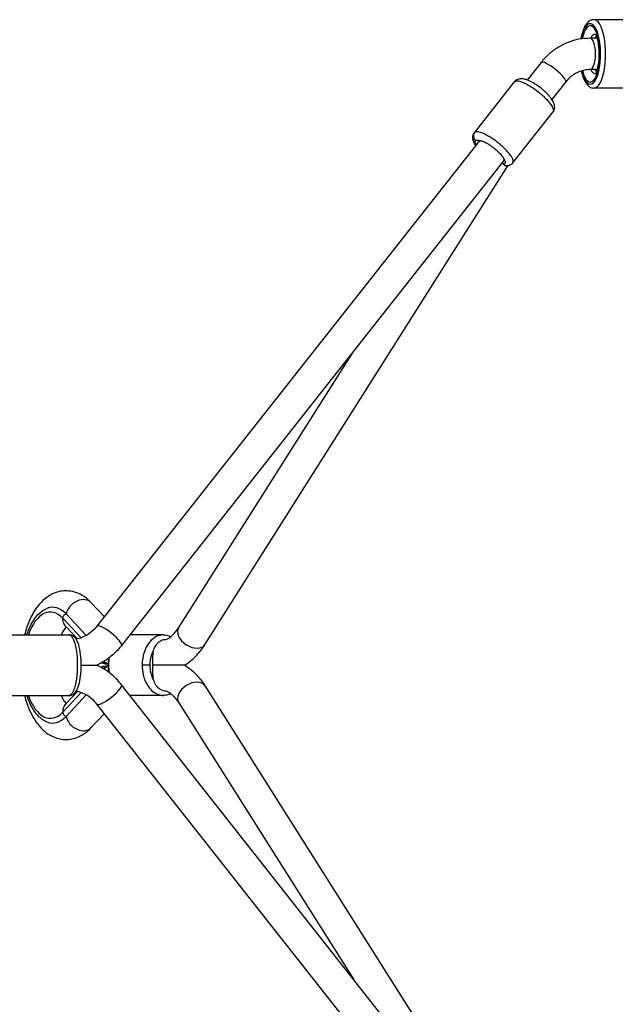
# Model space of a CAD drawing. Units: millimetres. Extents: x -3362 to 3338, y -1845 to 1955.
# Drawn here: x -1389 to -1084, y -119 to 385 of the extents above; entities that cross this region are included whole.
import ezdxf

# ---------------------------------------------------------------- set-up
doc = ezdxf.new("R2010")
doc.units = ezdxf.units.MM
doc.header["$LTSCALE"] = 33.333333
doc.layers.add('SW_Toestellen', color=2, linetype='Continuous')

msp = doc.modelspace()

# ---------------------------------------------------------------- linework, layer by layer
at = {"layer": 'SW_Toestellen'}
for p, q in [((-1079.32, 384.54), (-1095.29, 384.54)), ((-1093.55, 375.04), (-1097.17, 375.04)), ((-1122.25, 362.66), (-1129.32, 353.68)), ((-1093.55, 359.04), (-1097.17, 359.04)), ((-1156.33, 326.75), (-1135.81, 352.8)), ((-1109.68, 352.76), (-1116.76, 343.77)), ((-1079.32, 349.54), (-1095.29, 349.54)), ((-1136.67, 311.3), (-1116.15, 337.36)), ((-1153.87, 322.51), (-1349.22, 74.49)), ((-1155.3, 320.86), (-1153.86, 322.52)), ((-1141.31, 312.61), (-1336.65, 64.59)), ((-1293.94, 65.27), (-1139.29, 309.83)), ((-1307.46, 73.82), (-1218.2, 214.99)), ((-1345.44, 79.29), (-1352.19, 86.48)), ((-1365.02, 80.75), (-1354.71, 69.76)), ((-1366.71, 78.61), (-1357.29, 68.57)), ((-1365.08, 74.24), (-1359.22, 67.99)), ((-1395.49, 70.04), (-1363.54, 70.04)), ((-1315.33, 70.04), (-1332.33, 70.04)), ((-1320.76, 49.54), (-1320.76, 59.54)), ((-1343.56, 54.54), (-1343.16, 54.54)), ((-1322.06, 54.54), (-1326.16, 54.54)), ((-1357.29, 40.51), (-1366.71, 30.48)), ((-1359.22, 41.09), (-1365.08, 34.85)), ((-1138.6, -206.96), (-1336.65, 44.49)), ((-1293.94, 43.82), (-1136.27, -205.53)), ((-1395.49, 39.04), (-1363.54, 39.04)), ((-1354.71, 39.33), (-1365.02, 28.33)), ((-1315.33, 39.04), (-1332.33, 39.04)), ((-1307.46, 35.27), (-1218.2, -105.9)), ((-1150.14, -218.16), (-1349.22, 34.59)), ((-1345.44, 29.79), (-1352.19, 22.6))]:
    msp.add_line(p, q, dxfattribs=at)
for centre, major_axis, ratio, start_param, end_param in [((-1097.17, 367.04), (0, -15.5), 0.34202, 5.304795, 10.478961), ((-1097.17, 367.04), (0, -14.39), 0.34202, 5.34701, 10.429066), ((-1095.29, 367.04), (0, -17.5), 0.34202, 0, 3.141593), ((-1097.17, 367.04), (0, 8), 0.34202, 3.141593, 6.283185), ((-1094.82, 367.04), (0, 10.06), 0.34202, 6.143538, 6.934157), ((-1093.38, 367.04), (0, 9.17), 0.34202, 0.167899, 0.51066), ((-1115.97, 357.71), (-6.28, 4.95), 0.219706, 3.141593, 6.283185), ((-1094.82, 367.04), (0, -10.06), 0.34202, 5.632214, 6.422833), ((-1093.38, 367.04), (0, -9.17), 0.34202, 5.772525, 6.115286), ((-1133.43, 350.98), (-2.27, 1.96), 0.975515, 0, 0.045385), ((-1153.95, 324.92), (-2.27, 1.96), 0.975515, 0.045385, 1.616181), ((-1147.52, 317.81), (-6.28, 4.95), 0.219706, 0.15845, 0.160078), ((-1147.59, 317.56), (-6.28, 4.95), 0.219706, 5.966026, 6.272957), ((-1149.03, 315.89), (-6.28, 4.95), 0.219706, 6.272957, 6.443263), ((-1147.59, 317.56), (6.28, -4.95), 0.219706, 0, 0.296703), ((-1147.06, 312.52), (6.09, -5.31), 0.382601, 0.808167, 1.003665), ((-1358.02, 81.01), (5.84, 5.47), 0.76414, 0, 2.291907), ((-1373.05, 54.19), (0, 27.52), 0.5, 5.80386, 7.24014), ((-1371.93, 54.19), (0, 29.94), 0.5, 5.80341, 6.476666), ((-1342.94, 69.54), (-6.28, 4.95), 0.219706, 3.141593, 6.283185), ((-1300.7, 69.54), (6.76, -4.28), 0.679307, 3.141593, 6.283185), ((-1313.83, 59.54), (0, 8), 0.866025, 1.566585, 1.570796), ((-1315.08, 59.54), (0, -8), 0.866025, 5.322511, 5.387521), ((-1315.08, 49.54), (0, -8), 0.866025, 4.037257, 4.102267), ((-1313.83, 49.54), (0, 8), 0.866025, 1.570796, 1.575007), ((-1300.7, 39.54), (-6.76, -4.28), 0.679307, 3.141593, 6.283185), ((-1342.94, 39.54), (6.28, 4.95), 0.219706, 3.141593, 6.283185), ((-1373.05, 54.89), (0, -27.52), 0.5, 5.326231, 6.762511), ((-1358.07, 28.24), (-6.99, 6.63), 0.766204, 0.004606, 0.626334), ((-1364.91, 30.01), (1.45, -1.38), 0.766204, 3.767927, 5.282389), ((-1371.93, 54.89), (0, -29.94), 0.5, 6.089704, 6.762961), ((-1358.02, 28.07), (5.84, -5.47), 0.76414, 3.991278, 6.283185)]:
    msp.add_ellipse(centre, major_axis=major_axis, ratio=ratio, start_param=start_param, end_param=end_param, dxfattribs=at)
for points, knots in [([(-1095.29, 384.54), (-1095.96, 384.54), (-1096.62, 384.36), (-1097.89, 383.68), (-1098.47, 383.14), (-1099.74, 381.53), (-1100.34, 380.32), (-1101.29, 377.64), (-1101.66, 376.21), (-1101.94, 374.67)], [6.283185, 6.283185, 6.283185, 6.283185, 6.463249, 6.463249, 6.691229, 6.691229, 7.047191, 7.047191, 7.3655, 7.3655, 7.3655, 7.3655]), ([(-1097.17, 375.04), (-1099.09, 375.04), (-1101.02, 374.86), (-1104.8, 374.15), (-1106.66, 373.62), (-1110.25, 372.23), (-1111.98, 371.37), (-1115.27, 369.35), (-1116.83, 368.18), (-1119.72, 365.6), (-1121.05, 364.19), (-1122.25, 362.66)], [1.5707963, 1.5707963, 1.5707963, 1.5707963, 1.7454361, 1.7454361, 1.9200759, 1.9200759, 2.0947157, 2.0947157, 2.2693555, 2.2693555, 2.4439952, 2.4439952, 2.4439952, 2.4439952]), ([(-1094.45, 356.93), (-1094.45, 356.93), (-1094.41, 356.98), (-1094.26, 357.22), (-1094.13, 357.45), (-1093.83, 358.16), (-1093.65, 358.67), (-1093.29, 359.96), (-1093.11, 360.79), (-1092.8, 362.68), (-1092.68, 363.77), (-1092.55, 366.07), (-1092.53, 367.28), (-1092.63, 369.67), (-1092.73, 370.83), (-1093.03, 372.94), (-1093.23, 373.89), (-1093.64, 375.41), (-1093.86, 376.01), (-1094.21, 376.79), (-1094.35, 377.02), (-1094.43, 377.14), (-1094.45, 377.15), (-1094.45, 377.15)], [3.526967, 3.526967, 3.526967, 3.526967, 3.64531, 3.64531, 3.815985, 3.815985, 4.024714, 4.024714, 4.270425, 4.270425, 4.541749, 4.541749, 4.825514, 4.825514, 5.110385, 5.110385, 5.384661, 5.384661, 5.632509, 5.632509, 5.836159, 5.836159, 5.897811, 5.897811, 5.897811, 5.897811]), ([(-1097.17, 359.04), (-1098.1, 359.04), (-1099.04, 358.96), (-1100.88, 358.61), (-1101.79, 358.35), (-1103.56, 357.66), (-1104.42, 357.24), (-1106.08, 356.22), (-1106.87, 355.63), (-1108.35, 354.3), (-1109.05, 353.56), (-1109.68, 352.76)], [1.5707963, 1.5707963, 1.5707963, 1.5707963, 1.7454361, 1.7454361, 1.9200759, 1.9200759, 2.0947157, 2.0947157, 2.2693555, 2.2693555, 2.4439952, 2.4439952, 2.4439952, 2.4439952]), ([(-1101.73, 358.34), (-1101.39, 356.79), (-1100.96, 355.37), (-1099.87, 352.81), (-1099.19, 351.68), (-1097.89, 350.46), (-1097.45, 350.14), (-1096.44, 349.68), (-1095.87, 349.54), (-1095.29, 349.54)], [8.417617, 8.417617, 8.417617, 8.417617, 8.750402, 8.750402, 9.115202, 9.115202, 9.269066, 9.269066, 9.424778, 9.424778, 9.424778, 9.424778]), ([(-1116.15, 337.36), (-1115.81, 337.79), (-1115.57, 338.29), (-1115.3, 339.33), (-1115.29, 339.85), (-1115.42, 341.07), (-1115.64, 341.69), (-1116.22, 342.94), (-1116.59, 343.55), (-1117.39, 344.67), (-1117.78, 345.16), (-1118.92, 346.46), (-1119.72, 347.28), (-1121.33, 348.72), (-1122.06, 349.33), (-1123.53, 350.45), (-1124.26, 350.96), (-1125.76, 351.93), (-1126.54, 352.38), (-1128.2, 353.24), (-1129.08, 353.62), (-1130.52, 354.08), (-1131.12, 354.23), (-1132.35, 354.36), (-1132.98, 354.36), (-1134.33, 354), (-1135.05, 353.64), (-1135.68, 352.96), (-1135.75, 352.88), (-1135.81, 352.8)], [4.726698, 4.726698, 4.726698, 4.726698, 4.866737, 4.866737, 5.029554, 5.029554, 5.296852, 5.296852, 5.572652, 5.572652, 5.780196, 5.780196, 6.098006, 6.098006, 6.334037, 6.334037, 6.557679, 6.557679, 6.810866, 6.810866, 7.139279, 7.139279, 7.389458, 7.389458, 7.629272, 7.629272, 7.843952, 7.843952, 7.869086, 7.869086, 7.869086, 7.869086]), ([(-1135.78, 352.84), (-1135.55, 353.11), (-1135.15, 353.25), (-1134.25, 353.26), (-1133.84, 353.21), (-1132.78, 352.95), (-1132.1, 352.72), (-1130.58, 352.07), (-1129.76, 351.66), (-1128.03, 350.67), (-1127.15, 350.12), (-1125.21, 348.8), (-1124.13, 347.99), (-1122.63, 346.75), (-1122.14, 346.33), (-1121.13, 345.43), (-1120.62, 344.95), (-1119.09, 343.42), (-1118.23, 342.44), (-1117.1, 340.93), (-1116.72, 340.34), (-1116.04, 339.02), (-1115.88, 338.4), (-1115.95, 337.7), (-1116.03, 337.51), (-1116.15, 337.36)], [-7.853982, -7.853982, -7.853982, -7.853982, -7.482286, -7.482286, -7.248574, -7.248574, -6.967689, -6.967689, -6.708329, -6.708329, -6.48141, -6.48141, -6.230472, -6.230472, -6.105609, -6.105609, -5.959738, -5.959738, -5.617222, -5.617222, -5.346593, -5.346593, -4.928308, -4.928308, -4.726698, -4.726698, -4.726698, -4.726698]), ([(-1136.67, 311.3), (-1136.46, 311.57), (-1136.39, 311.96), (-1136.56, 312.83), (-1136.71, 313.24), (-1137.13, 314.07), (-1137.37, 314.47), (-1138.09, 315.53), (-1138.65, 316.24), (-1139.91, 317.66), (-1140.56, 318.33), (-1141.57, 319.29), (-1141.87, 319.57), (-1142.81, 320.41), (-1143.5, 320.99), (-1144.89, 322.1), (-1145.61, 322.63), (-1147.73, 324.12), (-1149.06, 324.93), (-1151.33, 326.13), (-1152.29, 326.54), (-1154.16, 327.16), (-1154.94, 327.26), (-1155.86, 327.11), (-1156.13, 326.98), (-1156.3, 326.78)], [-1.555084, -1.555084, -1.555084, -1.555084, -1.194658, -1.194658, -0.943455, -0.943455, -0.753588, -0.753588, -0.47539, -0.47539, -0.259315, -0.259315, -0.175736, -0.175736, -0.004488, -0.004488, 0.164951, 0.164951, 0.509683, 0.509683, 0.849854, 0.849854, 1.293511, 1.293511, 1.570796, 1.570796, 1.570796, 1.570796]), ([(-1155.66, 320.25), (-1155.79, 320.44), (-1155.91, 320.63), (-1156.36, 321.37), (-1156.64, 321.92), (-1157.04, 323.08), (-1157.18, 323.68), (-1157.14, 325.06), (-1156.95, 325.84), (-1156.44, 326.6), (-1156.39, 326.67), (-1156.33, 326.75)], [3.8956849, 3.8956849, 3.8956849, 3.8956849, 3.9791002, 3.9791002, 4.2274827, 4.2274827, 4.4623817, 4.4623817, 4.6729227, 4.6729227, 4.6972806, 4.6972806, 4.6972806, 4.6972806]), ([(-1155.49, 320.46), (-1155.53, 320.54), (-1155.57, 320.61), (-1155.78, 321.04), (-1155.88, 321.35), (-1156.02, 322.06), (-1155.96, 322.39), (-1155.76, 322.62)], [4.0583106, 4.0583106, 4.0583106, 4.0583106, 4.1069813, 4.1069813, 4.3406937, 4.3406937, 4.712389, 4.712389, 4.712389, 4.712389]), ([(-1155.76, 322.62), (-1155.61, 322.79), (-1155.39, 322.9), (-1154.64, 323.02), (-1154.02, 322.94), (-1153.22, 322.69)], [-1.5707963, -1.5707963, -1.5707963, -1.5707963, -1.2935109, -1.2935109, -0.8706931, -0.8706931, -0.8706931, -0.8706931]), ([(-1153.22, 322.69), (-1152.84, 322.66), (-1152.31, 322.52), (-1151.38, 322.13), (-1151.05, 321.97), (-1150.37, 321.62), (-1150.03, 321.42), (-1149.24, 320.95), (-1148.8, 320.66), (-1147.93, 320.06), (-1147.52, 319.76), (-1146.69, 319.14), (-1146.28, 318.82), (-1145.1, 317.84), (-1144.36, 317.19), (-1143.38, 316.22), (-1143.08, 315.9), (-1142.56, 315.31), (-1142.34, 315.05), (-1141.83, 314.38), (-1141.59, 314), (-1141.36, 313.51), (-1141.3, 313.36), (-1141.26, 313.23)], [0, 0, 0, 0, 0.30619, 0.30619, 0.455027, 0.455027, 0.596048, 0.596048, 0.767951, 0.767951, 0.923745, 0.923745, 1.079855, 1.079855, 1.384702, 1.384702, 1.540434, 1.540434, 1.680118, 1.680118, 1.906765, 1.906765, 2.022141, 2.022141, 2.022141, 2.022141]), ([(-1141.26, 313.23), (-1141.19, 313.1), (-1141.13, 312.98), (-1140.87, 312.48), (-1140.75, 312.14), (-1140.6, 311.41), (-1140.66, 311.07), (-1140.97, 310.7), (-1141.13, 310.6), (-1141.36, 310.54), (-1141.37, 310.54), (-1141.38, 310.53)], [0.8690774, 0.8690774, 0.8690774, 0.8690774, 0.943455, 0.943455, 1.1946577, 1.1946577, 1.5637361, 1.5637361, 1.7867158, 1.7867158, 1.8005258, 1.8005258, 1.8005258, 1.8005258]), ([(-1140.35, 309.79), (-1140.55, 309.8), (-1140.74, 309.86), (-1141.09, 310.11), (-1141.26, 310.3), (-1141.38, 310.53)], [0.2729511, 0.2729511, 0.2729511, 0.2729511, 0.3646972, 0.3646972, 0.4760539, 0.4760539, 0.4760539, 0.4760539]), ([(-1136.67, 311.3), (-1137.01, 310.87), (-1137.44, 310.53), (-1138.39, 310.02), (-1138.89, 309.89), (-1139.7, 309.78), (-1140.03, 309.77), (-1140.35, 309.78)], [1.5550844, 1.5550844, 1.5550844, 1.5550844, 1.6952839, 1.6952839, 1.8586355, 1.8586355, 1.9829012, 1.9829012, 1.9829012, 1.9829012]), ([(-1352.19, 86.48), (-1354.35, 88.79), (-1357, 90.71), (-1362.33, 92.46), (-1364.72, 92.71), (-1369.19, 92.15), (-1371.25, 91.42), (-1375.27, 89.15), (-1377.14, 87.5), (-1380.86, 83.15), (-1382.54, 80.25), (-1384.83, 74.85), (-1385.6, 72.5), (-1386.22, 70.04)], [4.222432, 4.222432, 4.222432, 4.222432, 4.549708, 4.549708, 4.775422, 4.775422, 4.98676, 4.98676, 5.241954, 5.241954, 5.579947, 5.579947, 5.81497, 5.81497, 5.81497, 5.81497]), ([(-1385.05, 70.04), (-1384.79, 70.87), (-1384.5, 71.66), (-1383.18, 74.98), (-1381.92, 77.24), (-1379.05, 80.92), (-1377.37, 82.36), (-1375.31, 83.36), (-1375.06, 83.47), (-1374.81, 83.57)], [1.628298, 1.628298, 1.628298, 1.628298, 1.917621, 1.917621, 2.88013, 2.88013, 3.859384, 3.859384, 3.992468, 3.992468, 3.992468, 3.992468]), ([(-1366.71, 78.61), (-1366.71, 78.83), (-1366.66, 79.06), (-1366.49, 79.52), (-1366.36, 79.74), (-1366.03, 80.14), (-1365.84, 80.32), (-1365.43, 80.59), (-1365.23, 80.69), (-1365.02, 80.75)], [0, 0, 0, 0, 0.0778737, 0.0778737, 0.1557522, 0.1557522, 0.2336757, 0.2336757, 0.3037878, 0.3037878, 0.3037878, 0.3037878]), ([(-1365.08, 74.24), (-1365.56, 74.75), (-1365.94, 75.36), (-1366.38, 76.42), (-1366.5, 76.84), (-1366.66, 77.7), (-1366.7, 78.15), (-1366.71, 78.61)], [1.9220985, 1.9220985, 1.9220985, 1.9220985, 2.1989425, 2.1989425, 2.360375, 2.360375, 2.5217979, 2.5217979, 2.5217979, 2.5217979]), ([(-1365, 74.16), (-1365.38, 73.76), (-1365.9, 73.1), (-1366.78, 71.6), (-1367.15, 70.87), (-1367.51, 70.04)], [2.4238487, 2.4238487, 2.4238487, 2.4238487, 2.9563184, 2.9563184, 3.3295247, 3.3295247, 3.3295247, 3.3295247]), ([(-1365.04, 74.2), (-1365.41, 74.58), (-1365.64, 74.71), (-1365.67, 74.72), (-1365.67, 74.72), (-1365.67, 74.72)], [0.0111681, 0.0111681, 0.0111681, 0.0111681, 0.5392755, 0.5392755, 0.5657213, 0.5657213, 0.5657213, 0.5657213]), ([(-1349.22, 74.49), (-1349.92, 73.61), (-1350.69, 72.79), (-1352.33, 71.32), (-1353.2, 70.67), (-1355.04, 69.54), (-1355.99, 69.07), (-1357.92, 68.32), (-1358.89, 68.04), (-1359.88, 67.85)], [0.6975974, 0.6975974, 0.6975974, 0.6975974, 0.8722372, 0.8722372, 1.046877, 1.046877, 1.2215168, 1.2215168, 1.3899445, 1.3899445, 1.3899445, 1.3899445]), ([(-1314.62, 67.57), (-1314.44, 67.59), (-1314.26, 67.63), (-1313.7, 67.78), (-1313.28, 67.94), (-1312.32, 68.47), (-1311.78, 68.84), (-1310.62, 69.82), (-1310, 70.44), (-1308.74, 71.94), (-1308.09, 72.81), (-1307.46, 73.82)], [3.2052179, 3.2052179, 3.2052179, 3.2052179, 3.2754075, 3.2754075, 3.4092224, 3.4092224, 3.5430372, 3.5430372, 3.6768521, 3.6768521, 3.8106669, 3.8106669, 3.8106669, 3.8106669]), ([(-1363.54, 70.04), (-1363.45, 70.04), (-1363.36, 70.03), (-1363.05, 69.96), (-1362.83, 69.85), (-1362.37, 69.47), (-1362.13, 69.19), (-1361.39, 68.08), (-1360.95, 66.98), (-1360.32, 64.8), (-1360.09, 63.75), (-1359.62, 60.97), (-1359.43, 59.19), (-1359.29, 56.41), (-1359.27, 55.43), (-1359.27, 52.85), (-1359.34, 51.25), (-1359.58, 48.6), (-1359.72, 47.55), (-1360.01, 45.78), (-1360.16, 45.03), (-1360.59, 43.27), (-1360.89, 42.3), (-1361.53, 40.81), (-1361.85, 40.25), (-1362.33, 39.67), (-1362.47, 39.53), (-1362.9, 39.18), (-1363.21, 39.05), (-1363.52, 39.04), (-1363.53, 39.04), (-1363.54, 39.04)], [-6.281265, -6.281265, -6.281265, -6.281265, -6.230472, -6.230472, -6.105609, -6.105609, -5.959738, -5.959738, -5.617222, -5.617222, -5.346593, -5.346593, -4.928308, -4.928308, -4.705329, -4.705329, -4.33625, -4.33625, -4.085048, -4.085048, -3.895181, -3.895181, -3.616982, -3.616982, -3.400907, -3.400907, -3.317328, -3.317328, -3.146081, -3.146081, -3.140438, -3.140438, -3.140438, -3.140438]), ([(-1363.54, 39.04), (-1363.07, 39.04), (-1362.6, 39.14), (-1361.72, 39.46), (-1361.34, 39.7), (-1360.56, 40.32), (-1360.24, 40.71), (-1359.43, 41.87), (-1359.09, 42.67), (-1358.34, 44.79), (-1358.02, 46.22), (-1357.54, 49.33), (-1357.39, 51.08), (-1357.26, 54.74), (-1357.3, 56.71), (-1357.62, 60.43), (-1357.88, 62.21), (-1358.63, 65.27), (-1359.05, 66.58), (-1360.12, 68.23), (-1360.45, 68.65), (-1361.16, 69.25), (-1361.43, 69.43), (-1362.19, 69.83), (-1362.75, 70.01), (-1363.41, 70.04), (-1363.48, 70.04), (-1363.54, 70.04)], [3.140438, 3.140438, 3.140438, 3.140438, 3.222435, 3.222435, 3.314653, 3.314653, 3.447414, 3.447414, 3.710689, 3.710689, 4.116104, 4.116104, 4.564274, 4.564274, 5.058926, 5.058926, 5.536672, 5.536672, 5.953564, 5.953564, 6.098248, 6.098248, 6.167382, 6.167382, 6.269839, 6.269839, 6.281265, 6.281265, 6.281265, 6.281265]), ([(-1315.33, 70.04), (-1316.07, 70.04), (-1316.82, 69.93), (-1319.03, 69.27), (-1320.36, 68.4), (-1322.53, 66.26), (-1323.39, 65.02), (-1324.96, 61.94), (-1325.54, 60.08), (-1326.06, 56.96), (-1326.16, 55.74), (-1326.16, 54.54)], [0.001155, 0.001155, 0.001155, 0.001155, 0.164951, 0.164951, 0.509683, 0.509683, 0.849854, 0.849854, 1.293511, 1.293511, 1.570796, 1.570796, 1.570796, 1.570796]), ([(-1314.62, 67.57), (-1315.46, 67.46), (-1316.29, 67.18), (-1317.43, 66.49), (-1317.81, 66.21), (-1318.51, 65.57), (-1318.83, 65.21), (-1319.6, 64.15), (-1319.99, 63.4), (-1320.34, 62.35), (-1320.42, 62.12), (-1320.48, 61.87)], [1.1155267, 1.1155267, 1.1155267, 1.1155267, 1.4096818, 1.4096818, 1.5631942, 1.5631942, 1.7186239, 1.7186239, 1.9802984, 1.9802984, 2.0558671, 2.0558671, 2.0558671, 2.0558671]), ([(-1315.33, 70.04), (-1314.39, 70.04), (-1313.44, 69.87), (-1312.18, 69.44), (-1311.81, 69.29), (-1311.46, 69.11)], [-0.001155, -0.001155, -0.001155, -0.001155, 0.1891426, 0.1891426, 0.2712363, 0.2712363, 0.2712363, 0.2712363]), ([(-1336.65, 64.59), (-1337.33, 63.73), (-1338.05, 62.9), (-1339.55, 61.32), (-1340.34, 60.56), (-1341.99, 59.13), (-1342.84, 58.45), (-1344.62, 57.18), (-1345.53, 56.59), (-1347.41, 55.49), (-1348.38, 54.99), (-1349.37, 54.54)], [0.6975974, 0.6975974, 0.6975974, 0.6975974, 0.791013, 0.791013, 0.8844285, 0.8844285, 0.9778441, 0.9778441, 1.0712597, 1.0712597, 1.1646752, 1.1646752, 1.1646752, 1.1646752]), ([(-1322.06, 54.54), (-1322.06, 55.56), (-1321.98, 56.58), (-1321.56, 59.09), (-1321.12, 60.54), (-1320.48, 61.87)], [-1.5707963, -1.5707963, -1.5707963, -1.5707963, -1.2935109, -1.2935109, -0.8795126, -0.8795126, -0.8795126, -0.8795126]), ([(-1320.48, 61.87), (-1320.54, 61.65), (-1320.59, 61.41), (-1320.72, 60.64), (-1320.76, 60.1), (-1320.76, 59.6), (-1320.76, 59.59), (-1320.76, 59.58)], [3.3421615, 3.3421615, 3.3421615, 3.3421615, 3.4086877, 3.4086877, 3.5570873, 3.5570873, 3.560454, 3.560454, 3.560454, 3.560454]), ([(-1304.46, 54.54), (-1303.61, 55.04), (-1302.79, 55.6), (-1301.22, 56.8), (-1300.46, 57.44), (-1299, 58.81), (-1298.31, 59.53), (-1296.96, 61.05), (-1296.32, 61.85), (-1295.09, 63.51), (-1294.5, 64.37), (-1293.94, 65.27)], [3.4281932, 3.4281932, 3.4281932, 3.4281932, 3.5046879, 3.5046879, 3.5811827, 3.5811827, 3.6576774, 3.6576774, 3.7341722, 3.7341722, 3.8106669, 3.8106669, 3.8106669, 3.8106669]), ([(-1343.72, 55.06), (-1343.86, 55.05), (-1343.99, 55.05), (-1344.58, 55.06), (-1345.03, 55.1), (-1345.89, 55.27), (-1346.3, 55.39), (-1346.82, 55.59), (-1346.95, 55.64), (-1347.07, 55.7)], [1.0924312, 1.0924312, 1.0924312, 1.0924312, 1.132786, 1.132786, 1.2705046, 1.2705046, 1.406023, 1.406023, 1.4496243, 1.4496243, 1.4496243, 1.4496243]), ([(-1344.58, 55.66), (-1344.84, 55.7), (-1345.08, 55.75), (-1345.65, 55.9), (-1345.96, 56.02), (-1346.26, 56.16)], [1.2402454, 1.2402454, 1.2402454, 1.2402454, 1.3318943, 1.3318943, 1.4570489, 1.4570489, 1.4570489, 1.4570489]), ([(-1343.56, 54.95), (-1343.74, 55.07), (-1343.93, 55.19), (-1344.5, 55.59), (-1344.88, 55.87), (-1345.4, 56.28), (-1345.54, 56.39), (-1345.69, 56.51)], [5.02813701, 5.02813701, 5.02813701, 5.02813701, 5.04640583, 5.04640583, 5.08539095, 5.08539095, 5.10050766, 5.10050766, 5.10050766, 5.10050766]), ([(-1343.25, 58.16), (-1343.33, 57.7), (-1343.39, 57.24), (-1343.65, 54.83), (-1343.59, 52.86), (-1343.25, 50.92)], [7.5694732, 7.5694732, 7.5694732, 7.5694732, 7.6787954, 7.6787954, 8.1374527, 8.1374527, 8.1374527, 8.1374527]), ([(-1357.3, 54.54), (-1355.8, 54.54), (-1354.32, 54.54), (-1351.6, 54.54), (-1350.66, 54.54), (-1349.71, 54.54), (-1349.49, 54.54), (-1349.38, 54.54), (-1349.37, 54.54), (-1349.37, 54.54)], [0.367655, 0.367655, 0.367655, 0.367655, 0.810035, 0.810035, 1.312045, 1.312045, 1.649527, 1.649527, 1.748427, 1.748427, 1.748427, 1.748427]), ([(-1336.65, 44.49), (-1337.33, 45.35), (-1338.05, 46.18), (-1339.55, 47.77), (-1340.34, 48.52), (-1341.99, 49.96), (-1342.84, 50.64), (-1344.62, 51.91), (-1345.53, 52.5), (-1347.41, 53.59), (-1348.38, 54.09), (-1349.37, 54.54)], [0.6975974, 0.6975974, 0.6975974, 0.6975974, 0.791013, 0.791013, 0.8844285, 0.8844285, 0.9778441, 0.9778441, 1.0712597, 1.0712597, 1.1646752, 1.1646752, 1.1646752, 1.1646752]), ([(-1343.65, 54.08), (-1343.79, 54.08), (-1343.93, 54.08), (-1344.53, 54.07), (-1344.97, 54.03), (-1345.83, 53.87), (-1346.25, 53.75), (-1346.8, 53.53), (-1346.95, 53.47), (-1347.1, 53.4)], [-1.1508897, -1.1508897, -1.1508897, -1.1508897, -1.1087199, -1.1087199, -0.9712151, -0.9712151, -0.8359449, -0.8359449, -0.7834387, -0.7834387, -0.7834387, -0.7834387]), ([(-1346.28, 52.93), (-1345.97, 53.08), (-1345.65, 53.2), (-1345.06, 53.37), (-1344.8, 53.43), (-1344.53, 53.47)], [0.7757924, 0.7757924, 0.7757924, 0.7757924, 0.9045863, 0.9045863, 1.0010809, 1.0010809, 1.0010809, 1.0010809]), ([(-1343.56, 54.14), (-1343.74, 54.02), (-1343.93, 53.89), (-1344.5, 53.49), (-1344.88, 53.21), (-1345.4, 52.81), (-1345.54, 52.69), (-1345.69, 52.57)], [5.02814817, 5.02814817, 5.02814817, 5.02814817, 5.04640583, 5.04640583, 5.08539095, 5.08539095, 5.10050766, 5.10050766, 5.10050766, 5.10050766]), ([(-1342.8, 50.58), (-1342.82, 50.69), (-1342.84, 50.81), (-1343.06, 52.12), (-1343.16, 53.34), (-1343.16, 54.54)], [-1.8751023, -1.8751023, -1.8751023, -1.8751023, -1.8480817, -1.8480817, -1.5707963, -1.5707963, -1.5707963, -1.5707963]), ([(-1326.16, 54.54), (-1326.16, 52.93), (-1325.98, 51.31), (-1325.4, 48.74), (-1325.1, 47.76), (-1324.26, 45.67), (-1323.68, 44.58), (-1322.31, 42.62), (-1321.54, 41.76), (-1319.85, 40.4), (-1318.96, 39.87), (-1317.15, 39.21), (-1316.24, 39.05), (-1315.33, 39.04)], [-4.712389, -4.712389, -4.712389, -4.712389, -4.340694, -4.340694, -4.106981, -4.106981, -3.826096, -3.826096, -3.566736, -3.566736, -3.339817, -3.339817, -3.139672, -3.139672, -3.139672, -3.139672]), ([(-1320.48, 47.21), (-1320.61, 47.49), (-1320.74, 47.78), (-1321.17, 48.85), (-1321.42, 49.67), (-1321.91, 51.81), (-1322.06, 53.18), (-1322.06, 54.54)], [4.0188515, 4.0188515, 4.0188515, 4.0188515, 4.1069813, 4.1069813, 4.3406937, 4.3406937, 4.712389, 4.712389, 4.712389, 4.712389]), ([(-1304.46, 54.54), (-1304.46, 54.54), (-1304.57, 54.54), (-1304.9, 54.54), (-1305.12, 54.54), (-1305.65, 54.54), (-1305.93, 54.54), (-1306.56, 54.54), (-1306.89, 54.54), (-1307.66, 54.54), (-1308.1, 54.54), (-1309.18, 54.54), (-1309.82, 54.54), (-1312.13, 54.54), (-1313.69, 54.54), (-1316.11, 54.54), (-1317.4, 54.54), (-1319.2, 54.54), (-1319.86, 54.54), (-1320.49, 54.54)], [1.68986, 1.68986, 1.68986, 1.68986, 1.925402, 1.925402, 2.107331, 2.107331, 2.246082, 2.246082, 2.378618, 2.378618, 2.541285, 2.541285, 2.796543, 2.796543, 3.537267, 3.537267, 4.499311, 4.499311, 5.075169, 5.075169, 5.075169, 5.075169]), ([(-1304.46, 54.54), (-1303.61, 54.04), (-1302.79, 53.49), (-1301.22, 52.29), (-1300.46, 51.64), (-1299, 50.28), (-1298.31, 49.55), (-1296.96, 48.03), (-1296.32, 47.23), (-1295.09, 45.57), (-1294.5, 44.71), (-1293.94, 43.82)], [0.2866005, 0.2866005, 0.2866005, 0.2866005, 0.3630953, 0.3630953, 0.43959, 0.43959, 0.5160848, 0.5160848, 0.5925795, 0.5925795, 0.6690743, 0.6690743, 0.6690743, 0.6690743]), ([(-1320.76, 49.51), (-1320.76, 49.5), (-1320.76, 49.49), (-1320.76, 48.98), (-1320.72, 48.44), (-1320.59, 47.67), (-1320.54, 47.44), (-1320.48, 47.21)], [1.182156, 1.182156, 1.182156, 1.182156, 1.1855227, 1.1855227, 1.3339223, 1.3339223, 1.4004485, 1.4004485, 1.4004485, 1.4004485]), ([(-1320.48, 47.21), (-1320.22, 46.22), (-1319.82, 45.29), (-1318.98, 44.06), (-1318.65, 43.67), (-1317.97, 43.01), (-1317.62, 42.73), (-1316.81, 42.2), (-1316.35, 41.98), (-1315.46, 41.66), (-1315.04, 41.57), (-1314.62, 41.51)], [0, 0, 0, 0, 0.3101221, 0.3101221, 0.4719872, 0.4719872, 0.6192026, 0.6192026, 0.7935812, 0.7935812, 0.9402225, 0.9402225, 0.9402225, 0.9402225]), ([(-1349.22, 34.59), (-1349.92, 35.48), (-1350.69, 36.29), (-1352.33, 37.76), (-1353.2, 38.41), (-1355.04, 39.54), (-1355.99, 40.01), (-1357.92, 40.76), (-1358.89, 41.04), (-1359.88, 41.23)], [0.6975974, 0.6975974, 0.6975974, 0.6975974, 0.8722372, 0.8722372, 1.046877, 1.046877, 1.2215168, 1.2215168, 1.3899341, 1.3899341, 1.3899341, 1.3899341]), ([(-1314.62, 41.51), (-1314.44, 41.49), (-1314.26, 41.46), (-1313.7, 41.3), (-1313.28, 41.14), (-1312.32, 40.61), (-1311.78, 40.25), (-1310.62, 39.26), (-1310, 38.65), (-1308.74, 37.15), (-1308.09, 36.27), (-1307.46, 35.27)], [0.0636252, 0.0636252, 0.0636252, 0.0636252, 0.1338149, 0.1338149, 0.2676297, 0.2676297, 0.4014446, 0.4014446, 0.5352594, 0.5352594, 0.6690743, 0.6690743, 0.6690743, 0.6690743]), ([(-1386.22, 39.04), (-1385.55, 36.36), (-1384.69, 33.81), (-1382.12, 28.01), (-1380.22, 24.93), (-1375.59, 20.12), (-1372.93, 18.25), (-1367.62, 16.59), (-1365.24, 16.37), (-1360.79, 16.99), (-1358.74, 17.74), (-1355.14, 19.82), (-1353.57, 21.13), (-1352.19, 22.6)], [6.751401, 6.751401, 6.751401, 6.751401, 7.007659, 7.007659, 7.374664, 7.374664, 7.698797, 7.698797, 7.923007, 7.923007, 8.134856, 8.134856, 8.343939, 8.343939, 8.343939, 8.343939]), ([(-1374.81, 25.51), (-1376.46, 26.16), (-1378.01, 27.28), (-1380.85, 30.27), (-1382.14, 32.23), (-1383.92, 35.88), (-1384.53, 37.42), (-1385.05, 39.04)], [0, 0, 0, 0, 0.872843, 0.872843, 1.792909, 1.792909, 2.363997, 2.363997, 2.363997, 2.363997]), ([(-1367.51, 39.04), (-1367.19, 38.31), (-1366.86, 37.65), (-1365.98, 36.09), (-1365.41, 35.36), (-1365, 34.93)], [1.7417313, 1.7417313, 1.7417313, 1.7417313, 2.0726284, 2.0726284, 2.6463421, 2.6463421, 2.6463421, 2.6463421]), ([(-1311.46, 39.97), (-1311.94, 39.74), (-1312.44, 39.54), (-1313.72, 39.16), (-1314.52, 39.04), (-1315.33, 39.04)], [2.8670419, 2.8670419, 2.8670419, 2.8670419, 2.9778347, 2.9778347, 3.1396723, 3.1396723, 3.1396723, 3.1396723]), ([(-1365.67, 34.36), (-1365.67, 34.36), (-1365.64, 34.37), (-1365.5, 34.47), (-1365.3, 34.62), (-1365.04, 34.88)], [4.5027877, 4.5027877, 4.5027877, 4.5027877, 4.688435, 4.688435, 5.0588274, 5.0588274, 5.0588274, 5.0588274])]:
    msp.add_open_spline(points, degree=3, knots=knots, dxfattribs=at)
for points in [[(-1135.81, 352.8), (-1135.8, 352.82), (-1135.79, 352.83), (-1135.78, 352.84)], [(-1156.3, 326.78), (-1156.31, 326.77), (-1156.32, 326.76), (-1156.33, 326.75)], [(-1332.36, 70.04), (-1332.35, 70.04), (-1332.34, 70.04), (-1332.33, 70.04)], [(-1332.33, 70.04), (-1332.34, 70.04), (-1332.35, 70.04), (-1332.36, 70.04)], [(-1343.16, 54.54), (-1343.16, 55.87), (-1343.04, 57.2), (-1342.8, 58.51)], [(-1304.1, 54.76), (-1304.1, 54.61), (-1304.1, 54.47), (-1304.1, 54.33)], [(-1332.33, 39.04), (-1332.34, 39.04), (-1332.35, 39.04), (-1332.36, 39.04)], [(-1332.36, 39.04), (-1332.35, 39.04), (-1332.34, 39.04), (-1332.33, 39.04)]]:
    msp.add_open_spline(points, degree=3, dxfattribs=at)

doc.saveas('drawing.dxf')
